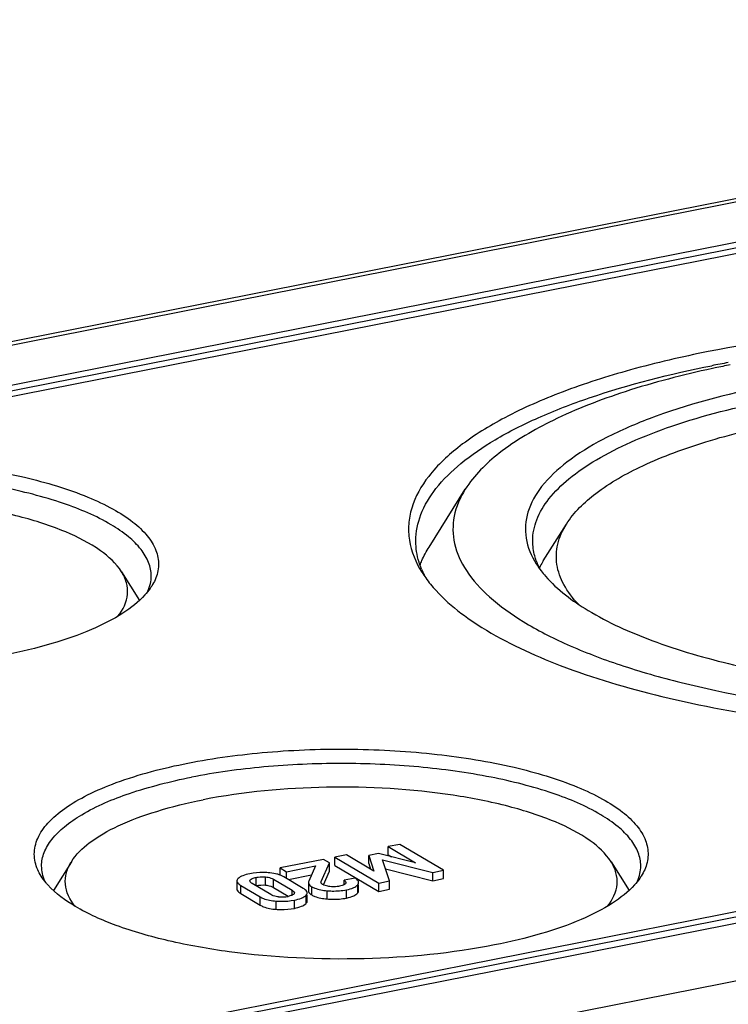
# Model space of a CAD drawing. Units: millimetres. Extents: x 0 to 420, y 0 to 297.
# Drawn here: x 51 to 56, y 268 to 274 of the extents above; entities that cross this region are included whole.
import ezdxf

# ---------------------------------------------------------------- set-up
doc = ezdxf.new("R2010")
doc.units = ezdxf.units.MM
doc.header["$LTSCALE"] = 23.1
doc.layers.add('KASTEN-TK-25DXF_CONTINUOUS_LINE', color=7, linetype='CONTINUOUS')

msp = doc.modelspace()

# ---------------------------------------------------------------- linework, layer by layer
at = {"layer": 'KASTEN-TK-25DXF_CONTINUOUS_LINE', "color": 7, "linetype": 'Continuous'}
for p, q in [((33.42519, 268.70279), (74.8212, 276.87707)), ((74.27669, 276.46922), (34.78593, 268.67116)), ((74.29009, 276.39288), (34.97254, 268.62902)), ((79.99009, 273.01622), (40.67254, 265.25236)), ((80.17669, 272.97408), (40.68593, 265.17602)), ((81.62932, 272.86599), (40.2333, 264.69171)), ((53.52174, 270.70023), (53.7701, 271.09544)), ((54.30388, 270.60515), (54.46193, 270.85664)), ((51.41711, 270.53139), (51.5406, 270.33488)), ((53.3217, 268.6653), (53.24294, 268.64975)), ((53.24294, 268.59337), (53.24294, 268.64975)), ((53.24294, 268.64975), (53.42998, 268.53895)), ((53.62149, 268.48771), (53.3217, 268.6653)), ((52.95676, 268.59324), (52.878, 268.57769)), ((53.14522, 268.48272), (52.95676, 268.59324)), ((53.17526, 268.60258), (53.10968, 268.58963)), ((53.10968, 268.53325), (53.10968, 268.58963)), ((53.10968, 268.58963), (53.14522, 268.48272)), ((53.42998, 268.53895), (53.17526, 268.60258)), ((53.24294, 268.59337), (53.2654, 268.58006)), ((51.07475, 268.54686), (50.95126, 268.35035)), ((52.79995, 268.56228), (52.50379, 268.5038)), ((52.54659, 268.47844), (52.74474, 268.51757)), ((52.74474, 268.51757), (52.69858, 268.41289)), ((52.78384, 268.41136), (52.84028, 268.53839)), ((52.84028, 268.53839), (52.79995, 268.56228)), ((52.84028, 268.482), (52.84028, 268.53839)), ((52.878, 268.52131), (52.878, 268.57769)), ((52.878, 268.57769), (53.17779, 268.40009)), ((52.878, 268.52131), (53.17779, 268.34371)), ((53.10968, 268.53325), (53.12194, 268.49638)), ((53.25228, 268.4148), (53.20257, 268.55938)), ((53.20257, 268.55938), (53.54701, 268.473)), ((54.76711, 268.54686), (54.8906, 268.35035)), ((52.50379, 268.45482), (52.50379, 268.5038)), ((52.50379, 268.5038), (52.54659, 268.47844)), ((52.54659, 268.43228), (52.54659, 268.47844)), ((52.55952, 268.42461), (52.71751, 268.45581)), ((52.79862, 268.38825), (52.84028, 268.482)), ((53.22378, 268.49768), (53.54701, 268.41662)), ((53.54701, 268.473), (53.62149, 268.48771)), ((53.54701, 268.41662), (53.54701, 268.473)), ((53.62149, 268.43133), (53.62149, 268.48771)), ((52.20735, 268.41512), (52.20735, 268.35874)), ((52.23399, 268.38437), (52.3663, 268.306)), ((52.43832, 268.32217), (52.31095, 268.39762)), ((52.45707, 268.42647), (52.58443, 268.35102)), ((52.66139, 268.36427), (52.52908, 268.44264)), ((52.69661, 268.40429), (52.69661, 268.34791)), ((53.016, 268.43429), (52.94151, 268.41958)), ((52.94151, 268.38979), (52.94151, 268.41958)), ((53.04013, 268.3484), (53.04013, 268.38945)), ((53.17779, 268.40009), (53.25228, 268.4148)), ((53.17779, 268.34371), (53.17779, 268.40009)), ((53.25228, 268.35842), (53.25228, 268.4148)), ((53.54701, 268.41662), (53.62149, 268.43133)), ((52.23399, 268.32799), (52.3663, 268.24962)), ((52.45707, 268.37009), (52.55784, 268.31039)), ((52.68815, 268.27714), (52.68815, 268.31761)), ((53.17779, 268.34371), (53.25228, 268.35842))]:
    msp.add_line(p, q, dxfattribs=at)
at = {"layer": 'KASTEN-TK-25DXF_CONTINUOUS_LINE', "color": 9, "linetype": 'Continuous'}
for p, q in [((33.4833, 268.69038), (74.87932, 276.86467)), ((34.78593, 268.63357), (74.27669, 276.43163)), ((79.99009, 272.97863), (40.67254, 265.21477)), ((52.23399, 268.32799), (52.23399, 268.38437)), ((52.33812, 268.38285), (52.33812, 268.43923)), ((52.4032, 268.38631), (52.4032, 268.44269)), ((52.45707, 268.37009), (52.45707, 268.42647)), ((53.03419, 268.33307), (53.03419, 268.38945)), ((52.58443, 268.31729), (52.58443, 268.35102)), ((52.68027, 268.26123), (52.68027, 268.31761)), ((52.72025, 268.31918), (52.72025, 268.37556)), ((52.82443, 268.29181), (52.82443, 268.34819)), ((52.95772, 268.29814), (52.95772, 268.35452)), ((52.3663, 268.24962), (52.3663, 268.306)), ((52.47535, 268.22077), (52.47535, 268.27715)), ((52.60026, 268.22756), (52.60026, 268.28394))]:
    msp.add_line(p, q, dxfattribs=at)
at = {"layer": 'KASTEN-TK-25DXF_CONTINUOUS_LINE', "color": 7, "linetype": 'Continuous'}
for centre, radius, start, end in [((57.07055, 263.76373), 8.33492, 100.374043, 101.167147), ((56.98298, 264.8432), 7.24033, 101.989158, 102.139384), ((57.02658, 264.6359), 7.45217, 101.166974, 101.986006), ((54.69448, 270.7637), 0.46649, 199.836433, 204.72181), ((54.77191, 270.31056), 0.55302, 147.814101, 152.185443), ((54.03255, 270.77968), 0.60754, 202.265059, 206.817528), ((54.79961, 270.92866), 0.64374, 212.219725, 217.519206), ((54.72855, 270.77919), 0.50392, 204.701323, 207.538967), ((54.73754, 270.32907), 0.51398, 152.222994, 153.747251), ((54.87931, 270.98934), 0.74391, 217.487582, 221.103894), ((54.13111, 270.94212), 0.77772, 212.177916, 215.712183), ((54.20516, 270.99543), 0.86895, 215.716638, 219.256744), ((52.4513, 268.31133), 0.15263, 59.358578, 60.065786), ((53.02083, 268.40477), 0.0193, 0.021402, 11.502016), ((52.67133, 268.33352), 0.01682, 0.019551, 7.369545), ((52.51411, 268.52681), 0.22164, 264.383072, 281.226606)]:
    msp.add_arc(centre, radius, start, end, dxfattribs=at)
for points, knots in [([(61.48976, 270.52794), (61.52811, 270.58896), (61.58602, 270.72006), (61.58284, 270.93878), (61.48447, 271.14799), (61.30483, 271.34198), (61.04994, 271.52268), (60.72385, 271.68856), (60.33223, 271.83706), (59.70718, 272.01494), (58.82245, 272.16726), (57.69328, 272.24171), (56.54705, 272.20706), (55.79239, 272.10833), (55.43131, 272.03703)], [0, 0, 0, 0, 0.0310993, 0.0601489, 0.0915079, 0.1285778, 0.1731197, 0.2256792, 0.2860571, 0.3535853, 0.505857, 0.6723822, 0.8411778, 1, 1, 1, 1]), ([(55.43131, 272.03703), (55.25289, 272.0018), (54.91578, 271.92373), (54.44953, 271.77502), (54.05635, 271.60376), (53.74469, 271.4133), (53.51998, 271.20682), (53.40769, 271.01232), (53.37825, 270.85756), (53.38498, 270.70414), (53.43124, 270.59416), (53.47286, 270.52795)], [0, 0, 0, 0, 0.1927219, 0.3662881, 0.5179218, 0.6461612, 0.7516412, 0.8385748, 0.8781287, 0.9171249, 1, 1, 1, 1]), ([(53.43131, 270.74123), (53.43131, 270.80259), (53.45801, 270.93338), (53.56966, 271.11527), (53.746, 271.28665), (53.9837, 271.44728), (54.27942, 271.59582), (54.76939, 271.78393), (55.17272, 271.88484), (55.45631, 271.94084)], [0, 0, 0, 0, 0.0739535, 0.1565377, 0.2536469, 0.3681956, 0.5010196, 0.6516334, 1, 1, 1, 1]), ([(55.4604, 271.92163), (55.25926, 271.87836), (54.88833, 271.78229), (54.39504, 271.59246), (54.01806, 271.37469), (53.83003, 271.1908), (53.7701, 271.09544)], [0, 0, 0, 0, 0.3217761, 0.5982207, 0.8238653, 1, 1, 1, 1]), ([(55.83131, 271.80007), (55.5586, 271.74622), (55.17537, 271.64746), (54.72465, 271.45136), (54.47374, 271.2981), (54.29304, 271.13168), (54.18718, 270.94984), (54.17188, 270.75515), (54.2215, 270.63874), (54.255, 270.58544)], [0, 0, 0, 0, 0.3662753, 0.5180343, 0.6463795, 0.7519466, 0.838952, 0.917056, 1, 1, 1, 1]), ([(54.23131, 270.74123), (54.23131, 270.79047), (54.25273, 270.89542), (54.34233, 271.04138), (54.48384, 271.17891), (54.67458, 271.30782), (54.91189, 271.42701), (55.30508, 271.57796), (55.62874, 271.65894), (55.85631, 271.70388)], [0, 0, 0, 0, 0.0739535, 0.1565376, 0.2536467, 0.3681954, 0.5010193, 0.6516332, 1, 1, 1, 1]), ([(54.46193, 270.85665), (54.5133, 270.93839), (54.67746, 271.09534), (55.00646, 271.27861), (55.43763, 271.43657), (55.76158, 271.51477), (55.93714, 271.54944)], [0, 0, 0, 0, 0.1742158, 0.3996584, 0.6770828, 1, 1, 1, 1]), ([(48.52093, 271.20562), (48.70067, 271.24112), (49.0763, 271.29092), (49.64769, 271.31043), (50.21344, 271.27691), (50.73006, 271.19309), (51.10889, 271.0819), (51.35328, 270.96781), (51.49146, 270.87983), (51.59362, 270.78536), (51.65772, 270.68409), (51.67842, 270.57647), (51.66133, 270.50802), (51.64749, 270.4766)], [0, 0, 0, 0, 0.1565468, 0.3229822, 0.4878766, 0.6399674, 0.7694634, 0.8235605, 0.8699546, 0.9088999, 0.9415978, 0.9706608, 1, 1, 1, 1]), ([(51.62093, 270.50223), (51.62093, 270.53329), (51.60741, 270.59949), (51.55089, 270.69155), (51.46165, 270.77832), (51.28875, 270.89493), (50.99715, 271.01622), (50.57782, 271.1218), (50.09162, 271.18835), (49.57092, 271.21111), (49.05026, 271.18835), (48.70923, 271.14168), (48.54593, 271.10944)], [0, 0, 0, 0, 0.0280628, 0.0594006, 0.0962503, 0.1397175, 0.2471349, 0.3793275, 0.5297134, 0.6896637, 0.849614, 1, 1, 1, 1]), ([(53.7701, 271.09544), (53.7346, 271.03895), (53.68099, 270.91757), (53.68393, 270.71507), (53.77501, 270.52138), (53.94133, 270.34177), (54.17731, 270.17447), (54.47922, 270.02089), (54.8418, 269.8834), (55.4205, 269.71871), (56.23963, 269.57769), (57.28506, 269.50876), (58.34629, 269.54084), (59.045, 269.63225), (59.37929, 269.69826)], [0, 0, 0, 0, 0.0310992, 0.0601489, 0.0915079, 0.1285777, 0.1731197, 0.2256793, 0.2860571, 0.3535853, 0.5058571, 0.6723822, 0.8411778, 1, 1, 1, 1]), ([(51.4171, 270.53139), (51.38112, 270.58865), (51.26036, 270.69708), (51.01929, 270.8187), (50.70252, 270.91996), (50.18104, 271.02219), (49.4772, 271.06181), (48.90426, 271.00979), (48.62676, 270.95499)], [0, 0, 0, 0, 0.0696414, 0.162207, 0.2772587, 0.410826, 0.7086942, 1, 1, 1, 1]), ([(54.54404, 270.30836), (54.50561, 270.34882), (54.44074, 270.43229), (54.38795, 270.57683), (54.39465, 270.7251), (54.43543, 270.81448), (54.46193, 270.85665)], [0, 0, 0, 0, 0.2783912, 0.5206545, 0.751546, 1, 1, 1, 1]), ([(53.4703, 270.54949), (53.46391, 270.56513), (53.44177, 270.62673), (53.43131, 270.69267), (53.43131, 270.74123)], [0, 0, 0, 0, 0.2581242, 1, 1, 1, 1]), ([(54.25567, 270.6054), (54.25166, 270.61653), (54.23775, 270.66052), (54.23131, 270.70693), (54.23131, 270.74123)], [0, 0, 0, 0, 0.2564012, 1, 1, 1, 1]), ([(53.46068, 270.57567), (53.46442, 270.58622), (53.48119, 270.62939), (53.50306, 270.67051), (53.52174, 270.70023)], [0, 0, 0, 0, 0.2418139, 1, 1, 1, 1]), ([(51.39347, 270.22667), (51.42769, 270.26983), (51.46653, 270.3484), (51.455, 270.45862), (51.43188, 270.50789), (51.4171, 270.53139)], [0, 0, 0, 0, 0.5073095, 0.7443144, 1, 1, 1, 1]), ([(54.31876, 270.50027), (54.40049, 270.40647), (54.63441, 270.23379), (55.07372, 270.03747), (55.63027, 269.87703), (56.27757, 269.76175), (56.98478, 269.69736), (57.71673, 269.68747), (58.43686, 269.73258), (58.90613, 269.8007), (59.13131, 269.84516)], [0, 0, 0, 0, 0.0748236, 0.1715461, 0.2886727, 0.4221474, 0.5664589, 0.7152779, 0.8619574, 1, 1, 1, 1]), ([(51.62404, 270.43267), (51.62078, 270.42749), (51.60667, 270.40621), (51.59059, 270.38627), (51.57761, 270.37187)], [0, 0, 0, 0, 0.2400948, 1, 1, 1, 1]), ([(53.53231, 270.44556), (53.62897, 270.32713), (53.91375, 270.10807), (54.45493, 269.85962), (55.14595, 269.65577), (55.95351, 269.50868), (56.83853, 269.42571), (57.75619, 269.41165), (58.65978, 269.46722), (59.24874, 269.55241), (59.53131, 269.60821)], [0, 0, 0, 0, 0.0736372, 0.169442, 0.2861155, 0.4196089, 0.5643282, 0.7138118, 0.8612555, 1, 1, 1, 1]), ([(51.57761, 270.37187), (51.53416, 270.32371), (51.41757, 270.2331), (51.20079, 270.12432), (50.92917, 270.03047), (50.72854, 269.98284), (50.62093, 269.96159)], [0, 0, 0, 0, 0.1845153, 0.4142839, 0.6879897, 1, 1, 1, 1]), ([(51.87093, 269.2211), (52.05067, 269.25659), (52.4263, 269.3064), (52.99769, 269.3259), (53.56344, 269.29238), (54.08006, 269.20856), (54.45889, 269.09737), (54.70328, 268.98328), (54.84146, 268.8953), (54.94362, 268.80083), (55.00772, 268.69956), (55.02842, 268.59194), (55.01133, 268.52349), (54.99749, 268.49207)], [0, 0, 0, 0, 0.1565468, 0.3229822, 0.4878766, 0.6399674, 0.7694634, 0.8235605, 0.8699546, 0.9088999, 0.9415978, 0.9706608, 1, 1, 1, 1]), ([(50.84439, 268.49202), (50.82966, 268.52544), (50.81219, 268.59918), (50.83971, 268.71451), (50.91592, 268.8215), (51.03444, 268.92057), (51.19315, 269.01195), (51.47108, 269.12853), (51.70503, 269.18834), (51.87093, 269.2211)], [0, 0, 0, 0, 0.0782944, 0.156587, 0.2464763, 0.35514, 0.4854534, 0.6375775, 1, 1, 1, 1]), ([(54.97093, 268.5177), (54.97093, 268.54876), (54.95741, 268.61496), (54.90089, 268.70702), (54.81165, 268.7938), (54.63875, 268.91041), (54.34715, 269.03169), (53.92782, 269.13728), (53.44162, 269.20382), (52.92092, 269.22658), (52.40026, 269.20382), (52.05923, 269.15715), (51.89593, 269.12491)], [0, 0, 0, 0, 0.0280628, 0.0594006, 0.0962503, 0.1397175, 0.2471349, 0.3793275, 0.5297134, 0.6896637, 0.849614, 1, 1, 1, 1]), ([(50.87093, 268.5177), (50.87093, 268.54876), (50.88444, 268.61496), (50.94096, 268.70702), (51.03021, 268.7938), (51.20311, 268.91041), (51.49469, 269.03169), (51.75239, 269.09656), (51.89593, 269.12491)], [0, 0, 0, 0, 0.0739803, 0.1565946, 0.2537393, 0.3683296, 0.6515081, 1, 1, 1, 1]), ([(54.7671, 268.54687), (54.73112, 268.60412), (54.61036, 268.71255), (54.36929, 268.83417), (54.05252, 268.93543), (53.53104, 269.03766), (52.8272, 269.07728), (52.25426, 269.02526), (51.97676, 268.97047)], [0, 0, 0, 0, 0.0696414, 0.162207, 0.2772587, 0.410826, 0.7086942, 1, 1, 1, 1]), ([(51.07475, 268.54686), (51.10616, 268.59684), (51.20653, 268.69281), (51.4077, 268.80487), (51.67133, 268.90145), (51.86941, 268.94927), (51.97676, 268.97047)], [0, 0, 0, 0, 0.1742152, 0.3996576, 0.6770824, 1, 1, 1, 1]), ([(51.0983, 268.24225), (51.06411, 268.28541), (51.02532, 268.36396), (51.03687, 268.47411), (51.05998, 268.52336), (51.07475, 268.54686)], [0, 0, 0, 0, 0.5072752, 0.7442968, 1, 1, 1, 1]), ([(54.74347, 268.24214), (54.77769, 268.28531), (54.81653, 268.36388), (54.805, 268.47409), (54.78188, 268.52336), (54.7671, 268.54687)], [0, 0, 0, 0, 0.5073095, 0.7443144, 1, 1, 1, 1]), ([(50.91424, 268.38736), (50.90979, 268.3923), (50.89306, 268.41156), (50.87786, 268.43218), (50.86782, 268.44815)], [0, 0, 0, 0, 0.2604828, 1, 1, 1, 1]), ([(52.29533, 268.46458), (52.27877, 268.46131), (52.25047, 268.45409), (52.2241, 268.43973), (52.21532, 268.43112)], [0, 0, 0, 0, 0.5784514, 1, 1, 1, 1]), ([(52.42042, 268.47162), (52.4094, 268.47233), (52.36761, 268.47391), (52.32553, 268.47055), (52.29533, 268.46458)], [0, 0, 0, 0, 0.2640462, 1, 1, 1, 1]), ([(52.48749, 268.46039), (52.48244, 268.46188), (52.46046, 268.46759), (52.43782, 268.47048), (52.42042, 268.47162)], [0, 0, 0, 0, 0.2318806, 1, 1, 1, 1]), ([(52.52746, 268.44359), (52.52447, 268.44531), (52.51169, 268.45211), (52.49806, 268.45725), (52.48749, 268.46039)], [0, 0, 0, 0, 0.2381109, 1, 1, 1, 1]), ([(54.97404, 268.44814), (54.97078, 268.44296), (54.95667, 268.42168), (54.94059, 268.40175), (54.92761, 268.38735)], [0, 0, 0, 0, 0.2400948, 1, 1, 1, 1]), ([(53.97093, 267.97707), (53.67726, 267.91908), (53.06908, 267.86104), (52.31829, 267.89588), (51.7531, 267.99509), (51.39886, 268.09595), (51.11804, 268.21958), (50.96758, 268.32822), (50.91424, 268.38736)], [0, 0, 0, 0, 0.2838088, 0.5762627, 0.7097873, 0.8272139, 0.9244831, 1, 1, 1, 1]), ([(52.21532, 268.43112), (52.21407, 268.42989), (52.21002, 268.42546), (52.20735, 268.41941), (52.20735, 268.41512)], [0, 0, 0, 0, 0.2898836, 1, 1, 1, 1]), ([(52.20735, 268.41512), (52.20735, 268.41256), (52.21098, 268.39861), (52.22421, 268.39017), (52.23399, 268.38437)], [0, 0, 0, 0, 0.1838836, 1, 1, 1, 1]), ([(52.31095, 268.39762), (52.30877, 268.39891), (52.3022, 268.40314), (52.29504, 268.40993), (52.29504, 268.41549)], [0, 0, 0, 0, 0.3132937, 1, 1, 1, 1]), ([(52.29731, 268.42174), (52.30092, 268.42659), (52.31497, 268.43402), (52.32935, 268.4375), (52.33812, 268.43923)], [0, 0, 0, 0, 0.4033317, 1, 1, 1, 1]), ([(52.33812, 268.43923), (52.34318, 268.44023), (52.36465, 268.44379), (52.38667, 268.44433), (52.4032, 268.44269)], [0, 0, 0, 0, 0.2366268, 1, 1, 1, 1]), ([(52.4032, 268.44269), (52.40885, 268.44213), (52.42749, 268.43947), (52.44575, 268.43318), (52.45707, 268.42647)], [0, 0, 0, 0, 0.3014293, 1, 1, 1, 1]), ([(52.4032, 268.38631), (52.40838, 268.3858), (52.42701, 268.38321), (52.44534, 268.37704), (52.45707, 268.37009)], [0, 0, 0, 0, 0.2761509, 1, 1, 1, 1]), ([(52.69661, 268.40429), (52.69661, 268.40181), (52.69951, 268.38897), (52.71141, 268.3808), (52.72025, 268.37556)], [0, 0, 0, 0, 0.1948779, 1, 1, 1, 1]), ([(52.79479, 268.38996), (52.79367, 268.39062), (52.78984, 268.39313), (52.78648, 268.39636), (52.7845, 268.39896)], [0, 0, 0, 0, 0.2849209, 1, 1, 1, 1]), ([(52.84305, 268.37657), (52.83823, 268.3772), (52.82176, 268.37978), (52.80501, 268.3839), (52.79479, 268.38996)], [0, 0, 0, 0, 0.2903571, 1, 1, 1, 1]), ([(52.90902, 268.37887), (52.90387, 268.37786), (52.88209, 268.37436), (52.85972, 268.37442), (52.84305, 268.37657)], [0, 0, 0, 0, 0.2379158, 1, 1, 1, 1]), ([(52.94932, 268.39609), (52.94756, 268.39406), (52.93588, 268.38471), (52.92086, 268.38121), (52.90902, 268.37887)], [0, 0, 0, 0, 0.1820991, 1, 1, 1, 1]), ([(52.94151, 268.41958), (52.94314, 268.41846), (52.94818, 268.4147), (52.95283, 268.40879), (52.95283, 268.40433)], [0, 0, 0, 0, 0.3069539, 1, 1, 1, 1]), ([(52.95772, 268.35452), (52.97428, 268.35779), (53.00179, 268.36473), (53.02719, 268.38028), (53.03419, 268.38945)], [0, 0, 0, 0, 0.5939851, 1, 1, 1, 1]), ([(53.03975, 268.40862), (53.03928, 268.4109), (53.03474, 268.42211), (53.0242, 268.42943), (53.016, 268.43429)], [0, 0, 0, 0, 0.1959958, 1, 1, 1, 1]), ([(53.03419, 268.38945), (53.03513, 268.39068), (53.03825, 268.39523), (53.04013, 268.4008), (53.04013, 268.40478)], [0, 0, 0, 0, 0.280579, 1, 1, 1, 1]), ([(54.92761, 268.38735), (54.88416, 268.33918), (54.76757, 268.24857), (54.55079, 268.1398), (54.27917, 268.04594), (54.07854, 267.99831), (53.97093, 267.97707)], [0, 0, 0, 0, 0.1845153, 0.4142839, 0.6879897, 1, 1, 1, 1]), ([(52.20735, 268.35874), (52.20735, 268.35618), (52.21098, 268.34223), (52.22421, 268.33379), (52.23399, 268.32799)], [0, 0, 0, 0, 0.1838836, 1, 1, 1, 1]), ([(52.49241, 268.30624), (52.48677, 268.30679), (52.46809, 268.30939), (52.44968, 268.31543), (52.43832, 268.32217)], [0, 0, 0, 0, 0.3003193, 1, 1, 1, 1]), ([(52.59823, 268.32709), (52.5971, 268.32548), (52.58931, 268.318), (52.57865, 268.31471), (52.57028, 268.31243)], [0, 0, 0, 0, 0.1845788, 1, 1, 1, 1]), ([(52.58443, 268.35102), (52.58662, 268.34973), (52.59318, 268.34552), (52.60034, 268.33875), (52.60034, 268.33319)], [0, 0, 0, 0, 0.3133502, 1, 1, 1, 1]), ([(52.60026, 268.28394), (52.61689, 268.28722), (52.64523, 268.29446), (52.67157, 268.30897), (52.68027, 268.31761)], [0, 0, 0, 0, 0.5802477, 1, 1, 1, 1]), ([(52.68802, 268.33568), (52.6877, 268.33811), (52.68293, 268.35089), (52.67071, 268.35874), (52.66139, 268.36427)], [0, 0, 0, 0, 0.1847668, 1, 1, 1, 1]), ([(52.68027, 268.31761), (52.68151, 268.31884), (52.68551, 268.32326), (52.68815, 268.32927), (52.68815, 268.33353)], [0, 0, 0, 0, 0.2902739, 1, 1, 1, 1]), ([(52.69661, 268.34791), (52.69661, 268.34644), (52.6974, 268.33988), (52.70149, 268.33416), (52.70505, 268.33056)], [0, 0, 0, 0, 0.2253045, 1, 1, 1, 1]), ([(52.70505, 268.33056), (52.70604, 268.32957), (52.7107, 268.32526), (52.716, 268.3217), (52.72025, 268.31918)], [0, 0, 0, 0, 0.2211776, 1, 1, 1, 1]), ([(52.72025, 268.37556), (52.72656, 268.37182), (52.7594, 268.35647), (52.79582, 268.35088), (52.82443, 268.34819)], [0, 0, 0, 0, 0.2034963, 1, 1, 1, 1]), ([(52.72025, 268.31918), (52.72656, 268.31544), (52.7594, 268.30009), (52.79582, 268.2945), (52.82443, 268.29181)], [0, 0, 0, 0, 0.2034963, 1, 1, 1, 1]), ([(52.82443, 268.34819), (52.83575, 268.34713), (52.88025, 268.34445), (52.92516, 268.34809), (52.95772, 268.35452)], [0, 0, 0, 0, 0.2551846, 1, 1, 1, 1]), ([(52.95772, 268.29814), (52.97428, 268.30141), (53.00179, 268.30835), (53.02719, 268.3239), (53.03419, 268.33307)], [0, 0, 0, 0, 0.5939851, 1, 1, 1, 1]), ([(53.03419, 268.33307), (53.03513, 268.3343), (53.03825, 268.33885), (53.04013, 268.34442), (53.04013, 268.3484)], [0, 0, 0, 0, 0.280579, 1, 1, 1, 1]), ([(52.3663, 268.306), (52.37344, 268.30177), (52.40763, 268.28526), (52.4459, 268.2791), (52.47535, 268.27715)], [0, 0, 0, 0, 0.2195309, 1, 1, 1, 1]), ([(52.3663, 268.24962), (52.37344, 268.24538), (52.40763, 268.22888), (52.4459, 268.22272), (52.47535, 268.22077)], [0, 0, 0, 0, 0.2195309, 1, 1, 1, 1]), ([(52.47535, 268.27715), (52.48637, 268.27642), (52.5281, 268.27478), (52.57013, 268.27799), (52.60026, 268.28394)], [0, 0, 0, 0, 0.2645472, 1, 1, 1, 1]), ([(52.60026, 268.22756), (52.61689, 268.23084), (52.64523, 268.23808), (52.67157, 268.25259), (52.68027, 268.26123)], [0, 0, 0, 0, 0.5802477, 1, 1, 1, 1]), ([(52.68027, 268.26123), (52.68151, 268.26246), (52.68551, 268.26688), (52.68815, 268.27288), (52.68815, 268.27714)], [0, 0, 0, 0, 0.2902739, 1, 1, 1, 1]), ([(52.82443, 268.29181), (52.83575, 268.29075), (52.88025, 268.28806), (52.92516, 268.29171), (52.95772, 268.29814)], [0, 0, 0, 0, 0.2551846, 1, 1, 1, 1]), ([(52.47535, 268.22077), (52.48637, 268.22003), (52.5281, 268.2184), (52.57013, 268.22161), (52.60026, 268.22756)], [0, 0, 0, 0, 0.2645472, 1, 1, 1, 1])]:
    msp.add_open_spline(points, degree=3, knots=knots, dxfattribs=at)
for points in [[(51.61521, 270.44988), (51.61896, 270.46703), (51.62093, 270.48467), (51.62093, 270.50223)], [(51.64749, 270.4766), (51.6408, 270.46141), (51.63287, 270.44673), (51.62404, 270.43267)], [(51.59802, 270.39771), (51.60541, 270.41446), (51.61129, 270.43199), (51.61521, 270.44988)], [(50.87665, 268.46535), (50.8729, 268.4825), (50.87093, 268.50015), (50.87093, 268.5177)], [(54.96521, 268.46535), (54.96896, 268.4825), (54.97093, 268.50015), (54.97093, 268.5177)], [(50.86782, 268.44815), (50.859, 268.46219), (50.85108, 268.47685), (50.84439, 268.49202)], [(50.89383, 268.41318), (50.88645, 268.42994), (50.88057, 268.44747), (50.87665, 268.46535)], [(54.94802, 268.41318), (54.95541, 268.42994), (54.96129, 268.44747), (54.96521, 268.46535)], [(54.99749, 268.49207), (54.9908, 268.47688), (54.98287, 268.4622), (54.97404, 268.44814)], [(52.29504, 268.41549), (52.29504, 268.41771), (52.29599, 268.41996), (52.29731, 268.42174)], [(52.33812, 268.38285), (52.35944, 268.38705), (52.38158, 268.38845), (52.4032, 268.38631)], [(52.69858, 268.41289), (52.69736, 268.41022), (52.69661, 268.40723), (52.69661, 268.40429)], [(52.78236, 268.40519), (52.78236, 268.40731), (52.78298, 268.40943), (52.78384, 268.41136)], [(52.7845, 268.39896), (52.78317, 268.40071), (52.78236, 268.40299), (52.78236, 268.40519)], [(52.95283, 268.40433), (52.95283, 268.40134), (52.95127, 268.39835), (52.94932, 268.39609)], [(52.57028, 268.31243), (52.56598, 268.31126), (52.56163, 268.31028), (52.55726, 268.30941)], [(52.60034, 268.33319), (52.60035, 268.33104), (52.59947, 268.32885), (52.59823, 268.32709)]]:
    msp.add_open_spline(points, degree=3, dxfattribs=at)

doc.saveas('drawing.dxf')
